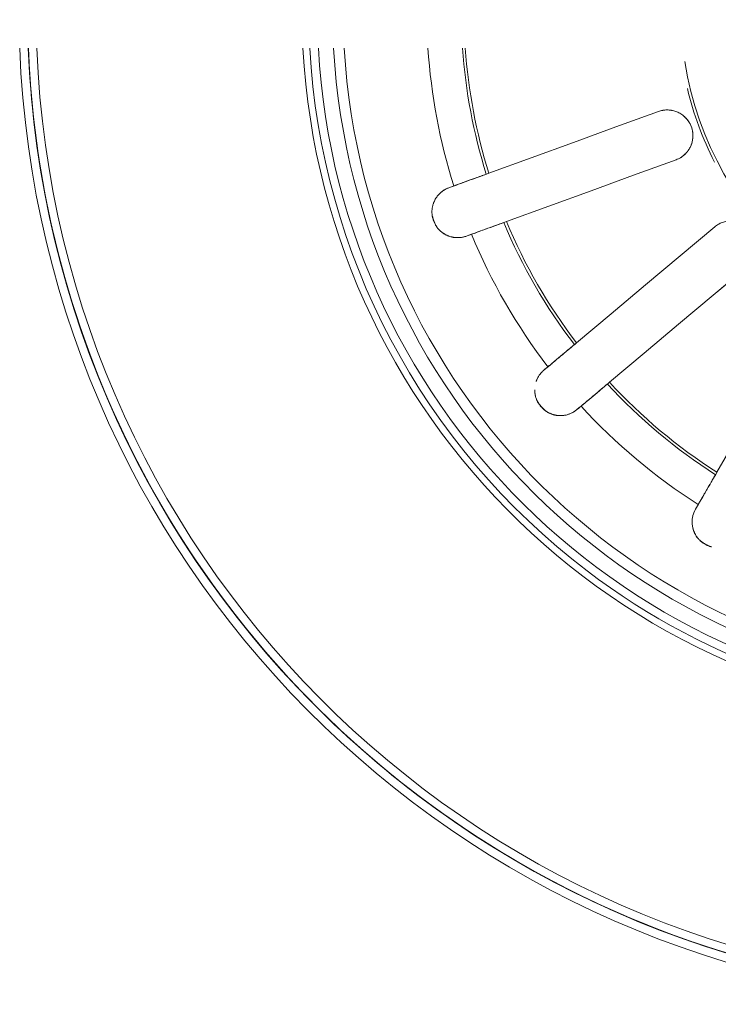
# Model space of a CAD drawing. Units: millimetres. Extents: x 2521 to 2810, y 1496 to 1741.
# Drawn here: x 2572 to 2573, y 1683 to 1683 of the extents above; entities that cross this region are included whole.
import ezdxf

# ---------------------------------------------------------------- set-up
doc = ezdxf.new("R2010")
doc.units = ezdxf.units.MM
doc.layers.add('G-IMPT', color=7, linetype='Continuous', lineweight=9, true_color=0x999999)
doc.layers.add('P-SANR-FIXT', color=7, linetype='Continuous', lineweight=9)
doc.layers.get('P-SANR-FIXT').off()

# ---------------------------------------------------------------- blocks, each defined once
blk = doc.blocks.new('94023102RVM001A - 94023-V117-PLANTA BAIXA LAYOUT')
at = {"layer": 'G-IMPT', "color": 9, "true_color": 0xc0c0c0}
for p, q in [((-0.1738, 2.24), (-0.151, 2.1772)), ((-0.2226, 2.1511), (-0.2454, 2.2139)), ((-0.3802, 2.0448), (-0.4232, 2.096))]:
    blk.add_line(p, q, dxfattribs=at)
at = {"layer": 'G-IMPT', "color": 9, "true_color": 0xc0c0c0, "flags": 128}
for points in [[(-0.0571, 3.1102), (-0.101, 3.108), (-0.1592, 3.1028), (-0.2171, 3.0953), (-0.2747, 3.0854), (-0.3318, 3.0733), (-0.3884, 3.0589), (-0.4444, 3.0422), (-0.4997, 3.0234), (-0.5542, 3.0023), (-0.6078, 2.979), (-0.6604, 2.9537), (-0.712, 2.9262), (-0.7624, 2.8967), (-0.8116, 2.8652), (-0.8595, 2.8318), (-0.906, 2.7965), (-0.9511, 2.7593), (-0.9947, 2.7204), (-1.0367, 2.6798), (-1.077, 2.6375), (-1.1156, 2.5937), (-1.1524, 2.5483), (-1.1873, 2.5015), (-1.2204, 2.4533), (-1.2515, 2.4039), (-1.2806, 2.3532), (-1.3077, 2.3015), (-1.3326, 2.2487), (-1.3555, 2.1949), (-1.3761, 2.1403), (-1.3946, 2.0848)], [(-1.4036, 2.0546), (-1.3864, 2.1104), (-1.3669, 2.1655), (-1.3452, 2.2197), (-1.3214, 2.2731), (-1.2955, 2.3254), (-1.2674, 2.3767), (-1.2374, 2.4268), (-1.2054, 2.4757), (-1.1715, 2.5232), (-1.1356, 2.5694), (-1.098, 2.614), (-1.0586, 2.6572), (-1.0175, 2.6987), (-0.9748, 2.7386), (-0.9306, 2.7767), (-0.8848, 2.813), (-0.8376, 2.8474), (-0.7891, 2.88), (-0.7393, 2.9105), (-0.6884, 2.9391), (-0.6363, 2.9656), (-0.5832, 2.99), (-0.5292, 3.0122), (-0.4744, 3.0323), (-0.4187, 3.0502), (-0.3625, 3.0658), (-0.3056, 3.0792), (-0.2482, 3.0902), (-0.1905, 3.099), (-0.1324, 3.1055), (-0.0742, 3.1096)], [(-0.2639, 2.4875), (-0.2626, 2.4838), (-0.2612, 2.4801)], [(-0.3328, 2.454), (-0.3342, 2.4577), (-0.3355, 2.4614)], [(-0.2424, 2.4283), (-0.2195, 2.3655), (-0.1967, 2.3027), (-0.1738, 2.24), (-0.151, 2.1772)], [(-0.2226, 2.1511), (-0.2454, 2.2139), (-0.2683, 2.2767), (-0.2911, 2.3394), (-0.314, 2.4022)], [(-0.5341, 2.3468), (-0.5316, 2.3438), (-0.529, 2.3408)], [(-0.5874, 2.2918), (-0.5899, 2.2948), (-0.5925, 2.2978)], [(-0.4936, 2.2985), (-0.4507, 2.2473), (-0.4077, 2.1962), (-0.3648, 2.145), (-0.3218, 2.0938)], [(-0.3802, 2.0448), (-0.4232, 2.096), (-0.4661, 2.1472), (-0.509, 2.1984), (-0.552, 2.2495)], [(-0.7398, 2.1221), (-0.7364, 2.1202), (-0.733, 2.1182)], [(-0.6853, 2.0906), (-0.6274, 2.0572), (-0.5696, 2.0238), (-0.5117, 1.9904), (-0.4539, 1.957)]]:
    blk.add_lwpolyline(points, dxfattribs=at)
at = {"layer": 'G-IMPT', "color": 9, "true_color": 0xc0c0c0}
for radius, start, end in [(1.4732, 92.2258, 180), (1.4605, 92.2452, 180), (1.4605, 92.2452, 180), (1.4478, 92.2649, 180), (1.0541, 93.1125, 270), (1.0441, 93.1378, 142.7586), (1.0314, 93.1766, 180), (1.0314, 93.1766, 180), (1.0089, 93.2524, 180), (0.9931, 93.3041, 180), (0.8693, 93.7729, 107.4879), (0.8183, 94.0083, 107.3313), (0.8693, 112.5121, 127.4879), (0.8142, 94.0285, 107.3178), (0.8183, 112.6687, 127.3313), (0.8142, 112.6822, 127.3178), (0.8693, 132.5121, 147.4879), (1.0441, 142.7597, 180), (0.8183, 132.6687, 147.3313), (0.8142, 132.6822, 147.3178), (0.4932, 99, 180), (0.4973, 103.6221, 117)]:
    blk.add_arc((0, 1.651), radius, start, end, dxfattribs=at)
for points, knots in [([(-0.3355, 2.4614), (-0.3361, 2.463), (-0.337, 2.4662), (-0.3377, 2.4703), (-0.3378, 2.4738), (-0.3378, 2.4764), (-0.3376, 2.4787), (-0.3374, 2.4805), (-0.3371, 2.4819), (-0.3368, 2.4833), (-0.3363, 2.4852), (-0.3356, 2.4876), (-0.3346, 2.49), (-0.3337, 2.4918), (-0.3332, 2.4927), (-0.3327, 2.4935), (-0.3322, 2.4942), (-0.3316, 2.4952), (-0.3303, 2.4971), (-0.3283, 2.4998), (-0.3259, 2.5023), (-0.3237, 2.5042), (-0.3222, 2.5052), (-0.3209, 2.506), (-0.3195, 2.5068), (-0.3168, 2.5082), (-0.3126, 2.5099), (-0.3082, 2.5113), (-0.3053, 2.512), (-0.3037, 2.5123), (-0.3022, 2.5125), (-0.3004, 2.5127), (-0.2975, 2.5127), (-0.294, 2.5122), (-0.2908, 2.5115), (-0.2887, 2.5109), (-0.2875, 2.5105), (-0.2866, 2.5102), (-0.2858, 2.51), (-0.2848, 2.5096), (-0.283, 2.5088), (-0.2807, 2.5076), (-0.2786, 2.5062), (-0.277, 2.505), (-0.2759, 2.5042), (-0.2748, 2.5033), (-0.2734, 2.5021), (-0.2718, 2.5005), (-0.2701, 2.4985), (-0.268, 2.4957), (-0.2658, 2.4921), (-0.2645, 2.4891), (-0.2639, 2.4875)], [0, 0, 0, 0, 0.055556, 0.111111, 0.138889, 0.166667, 0.194444, 0.208333, 0.222222, 0.236111, 0.25, 0.277778, 0.305556, 0.319444, 0.326389, 0.333333, 0.340278, 0.347222, 0.361111, 0.388889, 0.416667, 0.430556, 0.444444, 0.451389, 0.458333, 0.472222, 0.5, 0.527778, 0.541667, 0.548611, 0.555556, 0.569444, 0.583333, 0.611111, 0.638889, 0.652778, 0.659722, 0.666667, 0.673611, 0.680556, 0.694444, 0.722222, 0.75, 0.763889, 0.777778, 0.791667, 0.805556, 0.833333, 0.861111, 0.888889, 0.944444, 1, 1, 1, 1]), ([(-0.3357, 2.487), (-0.3356, 2.4874), (-0.3353, 2.4882), (-0.3346, 2.4897), (-0.3337, 2.4917), (-0.3326, 2.4938), (-0.3317, 2.4952), (-0.3311, 2.496), (-0.3307, 2.4967), (-0.3302, 2.4973), (-0.3295, 2.4982), (-0.3283, 2.4997), (-0.3264, 2.5018), (-0.3241, 2.5038), (-0.3221, 2.5053), (-0.3208, 2.5062), (-0.3196, 2.5069), (-0.3185, 2.5076), (-0.3163, 2.5088), (-0.3128, 2.5103), (-0.3092, 2.5114), (-0.3067, 2.5119), (-0.3054, 2.5121), (-0.3047, 2.5122), (-0.3044, 2.5123)], [0.2222222, 0.2222222, 0.2222222, 0.2222222, 0.2361111, 0.25, 0.2777778, 0.3055556, 0.3194444, 0.3263889, 0.3333333, 0.3402778, 0.3472222, 0.3611111, 0.3888889, 0.4166667, 0.4305556, 0.4444444, 0.4513889, 0.4583333, 0.4722222, 0.5, 0.5277778, 0.5416667, 0.5486111, 0.5555556, 0.5555556, 0.5555556, 0.5555556]), ([(-0.2424, 2.4283), (-0.244, 2.4327), (-0.2471, 2.4413), (-0.2522, 2.4553), (-0.2563, 2.4666), (-0.2594, 2.475), (-0.2606, 2.4785), (-0.2612, 2.4801)], [0, 0, 0, 0, 0.2, 0.4, 0.7, 0.85, 1, 1, 1, 1]), ([(-0.3328, 2.454), (-0.3321, 2.4519), (-0.3303, 2.4471), (-0.3264, 2.4364), (-0.322, 2.4244), (-0.3175, 2.412), (-0.3152, 2.4055), (-0.314, 2.4022)], [0, 0, 0, 0, 0.2, 0.4, 0.7, 0.85, 1, 1, 1, 1]), ([(-0.5925, 2.2978), (-0.5935, 2.2991), (-0.5955, 2.3017), (-0.5975, 2.3054), (-0.5989, 2.3086), (-0.5998, 2.3111), (-0.6004, 2.3133), (-0.6007, 2.3151), (-0.6009, 2.3165), (-0.6011, 2.3179), (-0.6013, 2.3199), (-0.6015, 2.3224), (-0.6014, 2.325), (-0.6012, 2.3269), (-0.601, 2.328), (-0.6008, 2.3289), (-0.6006, 2.3297), (-0.6003, 2.3309), (-0.5998, 2.3331), (-0.5988, 2.3363), (-0.5974, 2.3395), (-0.596, 2.342), (-0.595, 2.3435), (-0.594, 2.3447), (-0.5929, 2.3459), (-0.5909, 2.3481), (-0.5875, 2.3512), (-0.5839, 2.354), (-0.5814, 2.3556), (-0.58, 2.3565), (-0.5786, 2.3572), (-0.577, 2.358), (-0.5743, 2.3589), (-0.5709, 2.3597), (-0.5675, 2.3601), (-0.5653, 2.3603), (-0.5641, 2.3603), (-0.5635, 2.3604), (-0.5632, 2.3604)], [0, 0, 0, 0, 0.0555556, 0.1111111, 0.1388889, 0.1666667, 0.1944444, 0.2083333, 0.2222222, 0.2361111, 0.25, 0.2777778, 0.3055556, 0.3194444, 0.3263889, 0.3333333, 0.3402778, 0.3472222, 0.3611111, 0.3888889, 0.4166667, 0.4305556, 0.4444444, 0.4513889, 0.4583333, 0.4722222, 0.5, 0.5277778, 0.5416667, 0.5486111, 0.5555556, 0.5694444, 0.5833333, 0.6111111, 0.6388889, 0.6527778, 0.6597222, 0.6666667, 0.6666667, 0.6666667, 0.6666667]), ([(-0.6014, 2.3217), (-0.6014, 2.3221), (-0.6014, 2.323), (-0.6013, 2.3247), (-0.6011, 2.3269), (-0.6008, 2.3292), (-0.6004, 2.3309), (-0.6002, 2.3318), (-0.6, 2.3326), (-0.5997, 2.3333), (-0.5994, 2.3344), (-0.5988, 2.3362), (-0.5977, 2.3388), (-0.5962, 2.3415), (-0.5949, 2.3436), (-0.5939, 2.3449), (-0.5931, 2.346), (-0.5922, 2.347), (-0.5906, 2.3489), (-0.5878, 2.3515), (-0.5848, 2.3538), (-0.5827, 2.3551), (-0.5815, 2.3558), (-0.5803, 2.3564), (-0.5788, 2.3571), (-0.5765, 2.3581), (-0.5736, 2.359), (-0.5708, 2.3597), (-0.5689, 2.36), (-0.5679, 2.3601), (-0.5673, 2.3602), (-0.5671, 2.3602)], [0.2222222, 0.2222222, 0.2222222, 0.2222222, 0.2361111, 0.25, 0.2777778, 0.3055556, 0.3194444, 0.3263889, 0.3333333, 0.3402778, 0.3472222, 0.3611111, 0.3888889, 0.4166667, 0.4305556, 0.4444444, 0.4513889, 0.4583333, 0.4722222, 0.5, 0.5277778, 0.5416667, 0.5486111, 0.5555556, 0.5694444, 0.5833333, 0.6111111, 0.6388889, 0.6527778, 0.6597222, 0.6666667, 0.6666667, 0.6666667, 0.6666667]), ([(-0.551, 2.3584), (-0.5506, 2.3582), (-0.5497, 2.3579), (-0.548, 2.3572), (-0.5459, 2.3563), (-0.5436, 2.355), (-0.5407, 2.3531), (-0.5374, 2.3505), (-0.5351, 2.3481), (-0.5341, 2.3468)], [0.7777778, 0.7777778, 0.7777778, 0.7777778, 0.7916667, 0.8055556, 0.8333333, 0.8611111, 0.8888889, 0.9444444, 1, 1, 1, 1]), ([(-0.4936, 2.2985), (-0.4966, 2.3021), (-0.5025, 2.3091), (-0.5121, 2.3205), (-0.5198, 2.3297), (-0.5256, 2.3366), (-0.528, 2.3395), (-0.529, 2.3408)], [0, 0, 0, 0, 0.2, 0.4, 0.7, 0.85, 1, 1, 1, 1]), ([(-0.5874, 2.2918), (-0.586, 2.2901), (-0.5827, 2.2861), (-0.5754, 2.2774), (-0.5671, 2.2676), (-0.5587, 2.2575), (-0.5542, 2.2522), (-0.552, 2.2495)], [0, 0, 0, 0, 0.2, 0.4, 0.7, 0.85, 1, 1, 1, 1]), ([(-0.151, 2.1772), (-0.1502, 2.1751), (-0.149, 2.1708), (-0.1485, 2.1644), (-0.149, 2.1589), (-0.1499, 2.1545), (-0.1508, 2.1514), (-0.1521, 2.1483), (-0.1536, 2.1453), (-0.1554, 2.1425), (-0.1574, 2.1398), (-0.1596, 2.1374), (-0.1621, 2.1351), (-0.1648, 2.133), (-0.1679, 2.131), (-0.1713, 2.1293), (-0.1754, 2.1278), (-0.1794, 2.1267), (-0.1835, 2.1261), (-0.1878, 2.126), (-0.192, 2.1264), (-0.196, 2.1271), (-0.2001, 2.1284), (-0.2039, 2.1301), (-0.2075, 2.1321), (-0.2108, 2.1345), (-0.215, 2.1383), (-0.2192, 2.1435), (-0.2216, 2.1485), (-0.2226, 2.1511)], [0, 0, 0, 0, 0.055556, 0.111111, 0.166667, 0.194444, 0.222222, 0.25, 0.277778, 0.305556, 0.333333, 0.361111, 0.388889, 0.416667, 0.444444, 0.479167, 0.513889, 0.548611, 0.583333, 0.618056, 0.652778, 0.6875, 0.722222, 0.756944, 0.791667, 0.826389, 0.861111, 0.930556, 1, 1, 1, 1]), ([(-0.151, 2.1772), (-0.1495, 2.1731), (-0.1483, 2.1665), (-0.149, 2.1577), (-0.1507, 2.1513), (-0.1535, 2.1453), (-0.1585, 2.1379), (-0.1672, 2.1305), (-0.1801, 2.1258), (-0.1927, 2.1259), (-0.2009, 2.1286), (-0.2053, 2.1309), (-0.2082, 2.1326), (-0.2115, 2.135), (-0.2151, 2.1385), (-0.2192, 2.1436), (-0.2215, 2.1481), (-0.2226, 2.1511)], [0, 0, 0, 0, 0.111111, 0.166667, 0.222222, 0.277778, 0.333333, 0.444444, 0.555556, 0.666667, 0.75, 0.770833, 0.791667, 0.833333, 0.875, 0.916667, 1, 1, 1, 1]), ([(-0.7958, 2.0986), (-0.7957, 2.099), (-0.7954, 2.0997), (-0.7949, 2.1012), (-0.7937, 2.104), (-0.7916, 2.108), (-0.7891, 2.1119), (-0.7873, 2.1143), (-0.7863, 2.1156), (-0.7853, 2.1167), (-0.784, 2.118), (-0.7818, 2.1198), (-0.7788, 2.1217), (-0.7758, 2.1232), (-0.7738, 2.1241), (-0.7727, 2.1246), (-0.7719, 2.125), (-0.7711, 2.1253), (-0.77, 2.1257), (-0.7682, 2.1262), (-0.7656, 2.1268), (-0.7631, 2.127), (-0.7612, 2.1272), (-0.7597, 2.1272), (-0.7583, 2.1273), (-0.7565, 2.1272), (-0.7542, 2.127), (-0.7516, 2.1266), (-0.7483, 2.1258), (-0.7443, 2.1245), (-0.7413, 2.123), (-0.7398, 2.1221)], [0.4444444, 0.4444444, 0.4444444, 0.4444444, 0.4513889, 0.4583333, 0.4722222, 0.5, 0.5277778, 0.5416667, 0.5486111, 0.5555556, 0.5694444, 0.5833333, 0.6111111, 0.6388889, 0.6527778, 0.6597222, 0.6666667, 0.6736111, 0.6805556, 0.6944444, 0.7222222, 0.75, 0.7638889, 0.7777778, 0.7916667, 0.8055556, 0.8333333, 0.8611111, 0.8888889, 0.9444444, 1, 1, 1, 1]), ([(-0.7953, 2.1003), (-0.7952, 2.1006), (-0.795, 2.1012), (-0.7946, 2.1025), (-0.7937, 2.1048), (-0.792, 2.1082), (-0.7899, 2.1114), (-0.7883, 2.1133), (-0.7874, 2.1144), (-0.7865, 2.1154), (-0.7854, 2.1165), (-0.7836, 2.1182), (-0.7812, 2.1201), (-0.7788, 2.1217), (-0.7771, 2.1226), (-0.7762, 2.1231), (-0.7754, 2.1235), (-0.7747, 2.1238), (-0.7738, 2.1242), (-0.7722, 2.1249), (-0.77, 2.1256), (-0.7679, 2.1262), (-0.7662, 2.1265), (-0.7654, 2.1267), (-0.765, 2.1268)], [0.4444444, 0.4444444, 0.4444444, 0.4444444, 0.4513889, 0.4583333, 0.4722222, 0.5, 0.5277778, 0.5416667, 0.5486111, 0.5555556, 0.5694444, 0.5833333, 0.6111111, 0.6388889, 0.6527778, 0.6597222, 0.6666667, 0.6736111, 0.6805556, 0.6944444, 0.7222222, 0.75, 0.7638889, 0.7777778, 0.7777778, 0.7777778, 0.7777778]), ([(-0.6853, 2.0906), (-0.6894, 2.093), (-0.6972, 2.0975), (-0.7102, 2.105), (-0.7206, 2.111), (-0.7284, 2.1155), (-0.7316, 2.1174), (-0.733, 2.1182)], [0, 0, 0, 0, 0.2, 0.4, 0.7, 0.85, 1, 1, 1, 1]), ([(-0.3218, 2.0938), (-0.3204, 2.0921), (-0.3178, 2.0884), (-0.3151, 2.0826), (-0.3137, 2.0773), (-0.313, 2.0729), (-0.3129, 2.0696), (-0.313, 2.0663), (-0.3134, 2.063), (-0.3141, 2.0597), (-0.3151, 2.0565), (-0.3164, 2.0535), (-0.3179, 2.0504), (-0.3197, 2.0475), (-0.3219, 2.0447), (-0.3246, 2.0418), (-0.3279, 2.039), (-0.3313, 2.0366), (-0.335, 2.0347), (-0.339, 2.0331), (-0.343, 2.032), (-0.3471, 2.0314), (-0.3513, 2.0312), (-0.3555, 2.0314), (-0.3595, 2.0321), (-0.3635, 2.0333), (-0.3687, 2.0354), (-0.3744, 2.0389), (-0.3784, 2.0427), (-0.3802, 2.0448)], [0, 0, 0, 0, 0.055556, 0.111111, 0.166667, 0.194444, 0.222222, 0.25, 0.277778, 0.305556, 0.333333, 0.361111, 0.388889, 0.416667, 0.444444, 0.479167, 0.513889, 0.548611, 0.583333, 0.618056, 0.652778, 0.6875, 0.722222, 0.756944, 0.791667, 0.826389, 0.861111, 0.930556, 1, 1, 1, 1])]:
    blk.add_open_spline(points, degree=3, knots=knots, dxfattribs=at)
for points in [[(-0.2728, 2.5014), (-0.2717, 2.5003), (-0.2698, 2.4981), (-0.2682, 2.4958), (-0.2674, 2.4947)], [(-0.2674, 2.4947), (-0.2668, 2.4937), (-0.2655, 2.4915), (-0.2644, 2.4889), (-0.2639, 2.4875)], [(-0.2639, 2.4875), (-0.2627, 2.4841), (-0.26, 2.4767), (-0.2551, 2.4634), (-0.2497, 2.4484), (-0.2458, 2.4377), (-0.2438, 2.4321)], [(-0.3355, 2.4614), (-0.336, 2.4628), (-0.3368, 2.4655), (-0.3373, 2.468), (-0.3374, 2.4692)], [(-0.3154, 2.4061), (-0.3174, 2.4116), (-0.3213, 2.4223), (-0.3267, 2.4373), (-0.3316, 2.4506), (-0.3343, 2.4581), (-0.3355, 2.4614)], [(-0.5472, 2.3568), (-0.5458, 2.3562), (-0.5432, 2.3548), (-0.5409, 2.3532), (-0.5399, 2.3523)], [(-0.5399, 2.3523), (-0.5389, 2.3516), (-0.537, 2.35), (-0.535, 2.3479), (-0.5341, 2.3468)], [(-0.5341, 2.3468), (-0.5318, 2.344), (-0.5267, 2.338), (-0.5176, 2.3271), (-0.5074, 2.3149), (-0.5, 2.3062), (-0.4962, 2.3016)], [(-0.5969, 2.3044), (-0.5976, 2.3056), (-0.5988, 2.3082), (-0.5997, 2.311), (-0.6001, 2.3124)], [(-0.5925, 2.2978), (-0.5934, 2.2989), (-0.5951, 2.3012), (-0.5964, 2.3034), (-0.5969, 2.3044)], [(-0.5546, 2.2527), (-0.5584, 2.2572), (-0.5657, 2.2659), (-0.576, 2.2782), (-0.5851, 2.289), (-0.5902, 2.2951), (-0.5925, 2.2978)], [(-0.7472, 2.1254), (-0.746, 2.125), (-0.7437, 2.1241), (-0.7411, 2.1229), (-0.7398, 2.1221)], [(-0.7398, 2.1221), (-0.7367, 2.1204), (-0.7299, 2.1164), (-0.7176, 2.1093), (-0.7038, 2.1013), (-0.694, 2.0957), (-0.6888, 2.0927)]]:
    blk.add_open_spline(points, degree=3, dxfattribs=at)
blk = doc.blocks.new('94023102RVM001A - Ceres 53 BL 94023_102-V118-PLANTA BAIXA LAYOUT')
at = {"xscale": 0.03937007874015751, "yscale": 0.03937007874015751, "zscale": 0.03937007874015751}
blk.add_blockref('94023102RVM001A - 94023-V117-PLANTA BAIXA LAYOUT', (0, -0.065), dxfattribs=at)

msp = doc.modelspace()

# ---------------------------------------------------------------- block references
at = {"layer": 'P-SANR-FIXT', "color": 9, "true_color": 0xc0c0c0, "rotation": 90.00000000000053}
msp.add_blockref('94023102RVM001A - Ceres 53 BL 94023_102-V118-PLANTA BAIXA LAYOUT', (2572.52369, 1683.446471), dxfattribs=at)

doc.saveas('drawing.dxf')
